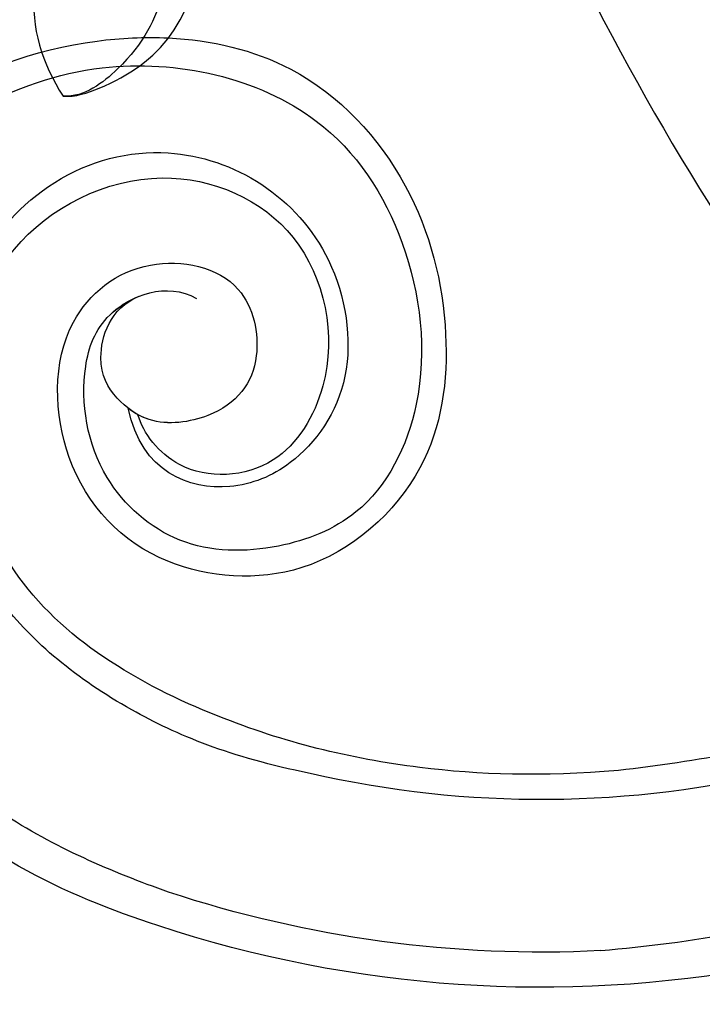
# Model space of a CAD drawing. Units: millimetres. Extents: x 38349 to 39609, y 431 to 1322.
# Drawn here: x 39486 to 39497, y 640 to 656 of the extents above; entities that cross this region are included whole.
import ezdxf
from ezdxf.xclip import XClip

# ---------------------------------------------------------------- set-up
doc = ezdxf.new("R2010")
doc.units = ezdxf.units.MM
doc.header["$XCLIPFRAME"] = 2
for name, color, linetype in [('H-05.木作(粗線)', 3, 'Continuous'), ('H-06.木作(細線)', 8, 'Continuous'), ('H-08.木作(細線)', 8, 'Continuous')]:
    doc.layers.add(name, color=color, linetype=linetype)

# ---------------------------------------------------------------- blocks, each defined once
blk = doc.blocks.new('SE-21106L-d01')
at = {"layer": 'H-08.木作(細線)'}
for centre, radius, start, end in [((22268.498, 8151.429), 32.592, 334.75965, 82.95704), ((22247.564, 8275.443), 152.122, 259.73643, 263.3748), ((22247.564, 8275.443), 152.122, 259.73643, 263.3748), ((22236.297, 8206.162), 84.204, 256.22759, 282.93261), ((22236.297, 8206.162), 84.204, 256.22759, 282.93261), ((22236.297, 8206.162), 96.632, 267.12614, 288.32557), ((22236.297, 8206.162), 96.632, 267.12614, 288.32557), ((22236.297, 8206.162), 99.497, 259.5071, 288.3072), ((22236.297, 8206.162), 99.497, 259.5071, 288.3072), ((22236.297, 8206.162), 99.497, 259.5071, 288.3072)]:
    blk.add_arc(centre, radius, start, end, dxfattribs=at)
for points, knots in [([(22272.494, 8183.775), (22270.572, 8184.037), (22265.129, 8184.291), (22255.26, 8182.076), (22246.433, 8172.604), (22243.375, 8160.293), (22244.918, 8148.234), (22254.811, 8139.397), (22268.028, 8140.362), (22275.864, 8148.514), (22276.246, 8160.744), (22268.894, 8166.635), (22260.35, 8164.958), (22258.737, 8157.332), (22261.87, 8153.149), (22267.951, 8152.262), (22271.171, 8154.69), (22272.802, 8157.65), (22271.455, 8162.007), (22269.058, 8162.985)], [101.353945, 101.353945, 101.353945, 101.353945, 107.071148, 117.344032, 130.648433, 143.323306, 154.748094, 167.215531, 178.096678, 190.547668, 201.563976, 209.595169, 216.860482, 222.39953, 229.089919, 233.119899, 235.836808, 238.942582, 242.542122, 242.542122, 242.542122, 242.542122]), ([(22272.494, 8183.775), (22270.572, 8184.037), (22265.129, 8184.291), (22255.26, 8182.076), (22246.433, 8172.604), (22243.375, 8160.293), (22244.918, 8148.234), (22254.811, 8139.397), (22268.028, 8140.362), (22275.864, 8148.514), (22276.246, 8160.744), (22268.894, 8166.635), (22260.35, 8164.958), (22258.737, 8157.332), (22261.87, 8153.149), (22267.951, 8152.262), (22271.171, 8154.69), (22272.802, 8157.65), (22271.455, 8162.007), (22269.058, 8162.985)], [101.353945, 101.353945, 101.353945, 101.353945, 107.071148, 117.344032, 130.648433, 143.323306, 154.748094, 167.215531, 178.096678, 190.547668, 201.563976, 209.595169, 216.860482, 222.39953, 229.089919, 233.119899, 235.836808, 238.942582, 242.542122, 242.542122, 242.542122, 242.542122]), ([(22272.494, 8183.775), (22270.572, 8184.037), (22265.129, 8184.291), (22255.26, 8182.076), (22246.433, 8172.604), (22243.375, 8160.293), (22244.918, 8148.234), (22254.811, 8139.397), (22268.028, 8140.362), (22275.864, 8148.514), (22276.246, 8160.744), (22268.894, 8166.635), (22260.35, 8164.958), (22258.737, 8157.332), (22261.87, 8153.149), (22267.472, 8152.332), (22269.443, 8153.455), (22269.953, 8153.851)], [101.353945, 101.353945, 101.353945, 101.353945, 107.071148, 117.344032, 130.648433, 143.323306, 154.748094, 167.215531, 178.096678, 190.547668, 201.563976, 209.595169, 216.860482, 222.39953, 229.089919, 233.119899, 234.777929, 234.777929, 234.777929, 234.777929]), ([(22266.68, 8114.431), (22271.244, 8116.031), (22281.521, 8120.45), (22293.678, 8132.466), (22299.129, 8149.096), (22296.74, 8166.992), (22284.729, 8177.944), (22270.092, 8183.193), (22254.7, 8179.784), (22246.737, 8167.81), (22245.126, 8154.898), (22249.98, 8145.211), (22257.995, 8142.068), (22265.965, 8142.137), (22272.862, 8148.176), (22274.144, 8156.02), (22272.014, 8162.219), (22266.815, 8164.195), (22264.387, 8162.805)], [0, 0, 0, 0, 15.121787, 32.706486, 49.180598, 66.198082, 83.718586, 94.630324, 112.549052, 124.999153, 137.615328, 147.547187, 154.443182, 162.4864, 170.262285, 179.600055, 184.487094, 190.990865, 190.990865, 190.990865, 190.990865]), ([(22266.68, 8114.431), (22271.244, 8116.031), (22281.521, 8120.45), (22293.678, 8132.466), (22299.129, 8149.096), (22296.74, 8166.992), (22284.729, 8177.944), (22270.092, 8183.193), (22254.7, 8179.784), (22246.737, 8167.81), (22245.126, 8154.898), (22249.98, 8145.211), (22257.995, 8142.068), (22265.965, 8142.137), (22272.862, 8148.176), (22274.144, 8156.02), (22272.426, 8161.02), (22269.975, 8162.627), (22269.058, 8162.985)], [0, 0, 0, 0, 15.121787, 32.706486, 49.180598, 66.198082, 83.718586, 94.630324, 112.549052, 124.999153, 137.615328, 147.547187, 154.443182, 162.4864, 170.262285, 179.600055, 184.487094, 186.982177, 186.982177, 186.982177, 186.982177]), ([(22255.143, 8124.094), (22261.678, 8125.413), (22271.195, 8129.371), (22281.799, 8138.077), (22286.571, 8150.895), (22284.469, 8163.942), (22276.291, 8173.224), (22264.399, 8176.265), (22253.156, 8169.169), (22251.161, 8155.943), (22255.916, 8149.256), (22262.832, 8146.425), (22268.86, 8148.593), (22269.953, 8153.851)], [0, 0, 0, 0, 10.981537, 24.304958, 39.459659, 54.235135, 63.645825, 73.395421, 89.849565, 99.228713, 108.637045, 115.301388, 127.354464, 127.354464, 127.354464, 127.354464]), ([(22255.143, 8124.094), (22261.678, 8125.413), (22271.195, 8129.371), (22281.799, 8138.077), (22286.571, 8150.895), (22284.469, 8163.942), (22276.291, 8173.224), (22264.399, 8176.265), (22253.156, 8169.169), (22251.161, 8155.943), (22255.916, 8149.256), (22262.832, 8146.425), (22268.86, 8148.593), (22269.953, 8153.851)], [0, 0, 0, 0, 10.981537, 24.304958, 39.459659, 54.235135, 63.645825, 73.395421, 89.849565, 99.228713, 108.637045, 115.301388, 127.354464, 127.354464, 127.354464, 127.354464]), ([(22230.013, 8124.337), (22236.278, 8123.806), (22247.423, 8124.178), (22263.717, 8128.215), (22281.146, 8138.354), (22284.389, 8155.423), (22279.907, 8168.444), (22267.683, 8174.667), (22254.784, 8169.041), (22252.459, 8156.996), (22257.718, 8148.336), (22265.761, 8147.934), (22268.747, 8151.83), (22269.161, 8153.326)], [0, 0, 0, 0, 14.016261, 30.65978, 50.649768, 68.292242, 78.30721, 91.55384, 103.344979, 115.605625, 122.937607, 131.264613, 137.445974, 137.445974, 137.445974, 137.445974]), ([(22230.013, 8124.337), (22236.278, 8123.806), (22247.423, 8124.178), (22263.717, 8128.215), (22281.146, 8138.354), (22284.389, 8155.423), (22279.907, 8168.444), (22267.683, 8174.667), (22254.784, 8169.041), (22252.459, 8156.996), (22257.718, 8148.336), (22265.761, 8147.934), (22268.747, 8151.83), (22269.161, 8153.326)], [0, 0, 0, 0, 14.016261, 30.65978, 50.649768, 68.292242, 78.30721, 91.55384, 103.344979, 115.605625, 122.937607, 131.264613, 137.445974, 137.445974, 137.445974, 137.445974]), ([(22230.013, 8124.337), (22236.278, 8123.806), (22247.423, 8124.178), (22263.717, 8128.215), (22281.146, 8138.354), (22284.389, 8155.423), (22279.907, 8168.444), (22267.683, 8174.667), (22254.784, 8169.041), (22252.459, 8156.996), (22257.718, 8148.336), (22265.761, 8147.934), (22268.747, 8151.83), (22269.161, 8153.326)], [0, 0, 0, 0, 14.016261, 30.65978, 50.649768, 68.292242, 78.30721, 91.55384, 103.344979, 115.605625, 122.937607, 131.264613, 137.445974, 137.445974, 137.445974, 137.445974]), ([(22267.551, 8111.701), (22271.156, 8112.881), (22280.112, 8116.324), (22290.661, 8125.425), (22296.222, 8133.373), (22297.978, 8137.532)], [0, 0, 0, 0, 12.447486, 27.451522, 41.002201, 41.002201, 41.002201, 41.002201]), ([(22267.551, 8111.701), (22271.156, 8112.881), (22280.112, 8116.324), (22290.661, 8125.425), (22296.222, 8133.373), (22297.978, 8137.532)], [0, 0, 0, 0, 12.447486, 27.451522, 41.002201, 41.002201, 41.002201, 41.002201]), ([(22267.551, 8111.701), (22271.156, 8112.881), (22280.112, 8116.324), (22290.661, 8125.425), (22296.222, 8133.373), (22297.978, 8137.532)], [0, 0, 0, 0, 12.447486, 27.451522, 41.002201, 41.002201, 41.002201, 41.002201]), ([(22231.453, 8109.652), (22227.741, 8110.026), (22220.216, 8110.784), (22210.692, 8113.856), (22204.891, 8117.045), (22199.819, 8121.266), (22198.758, 8125.19), (22196.649, 8125.166), (22195.628, 8123.496), (22196.191, 8122.171), (22196.675, 8121.446)], [0, 0, 0, 0, 11.189032, 22.690035, 29.469514, 33.873245, 37.705947, 39.324067, 40.711182, 42.555228, 42.555228, 42.555228, 42.555228]), ([(22231.453, 8109.652), (22227.741, 8110.026), (22220.216, 8110.784), (22210.692, 8113.856), (22204.891, 8117.045), (22199.819, 8121.266), (22198.758, 8125.19), (22196.649, 8125.166), (22195.628, 8123.496), (22196.191, 8122.171), (22196.675, 8121.446)], [0, 0, 0, 0, 11.189032, 22.690035, 29.469514, 33.873245, 37.705947, 39.324067, 40.711182, 42.555228, 42.555228, 42.555228, 42.555228])]:
    blk.add_open_spline(points, degree=3, knots=knots, dxfattribs=at)
blk = doc.blocks.new('SE-21134L-d01')
at = {"layer": 'H-08.木作(細線)'}
for points, knots in [([(22271.896, 8195.694), (22272.619, 8195.717), (22275.913, 8194.169), (22278.639, 8187.18), (22276.976, 8181.921), (22275.256, 8179.285)], [0, 0, 0, 0, 2.71137, 9.818012, 18.747416, 18.747416, 18.747416, 18.747416]), ([(22271.896, 8195.694), (22272.619, 8195.717), (22275.913, 8194.169), (22278.639, 8187.18), (22276.976, 8181.921), (22275.256, 8179.285)], [0, 0, 0, 0, 2.71137, 9.818012, 18.747416, 18.747416, 18.747416, 18.747416]), ([(22275.256, 8179.285), (22274.272, 8179.201), (22270.553, 8180.478), (22266.018, 8183.624), (22263.58, 8190.436), (22265.336, 8194.142), (22266.384, 8194.99)], [0, 0, 0, 0, 2.837599, 10.387437, 17.772007, 22.109803, 22.109803, 22.109803, 22.109803]), ([(22275.256, 8179.285), (22274.272, 8179.201), (22270.553, 8180.478), (22266.018, 8183.624), (22263.58, 8190.436), (22265.336, 8194.142), (22266.384, 8194.99)], [0, 0, 0, 0, 2.837599, 10.387437, 17.772007, 22.109803, 22.109803, 22.109803, 22.109803]), ([(22275.256, 8179.285), (22274.272, 8179.201), (22270.553, 8180.478), (22266.018, 8183.624), (22263.58, 8190.436), (22265.336, 8194.142), (22266.384, 8194.99)], [0, 0, 0, 0, 2.837599, 10.387437, 17.772007, 22.109803, 22.109803, 22.109803, 22.109803]), ([(22268.005, 8195.258), (22266.658, 8192.304), (22266.615, 8187.747), (22269.174, 8182.561), (22273.509, 8179.192), (22275.256, 8179.285)], [0, 0, 0, 0, 7.399378, 14.182678, 17.819207, 17.819207, 17.819207, 17.819207]), ([(22276.522, 8191.885), (22277.112, 8190.671), (22278.289, 8186.072), (22276.976, 8181.921), (22275.256, 8179.285)], [6.089624, 6.089624, 6.089624, 6.089624, 9.818012, 18.747416, 18.747416, 18.747416, 18.747416])]:
    blk.add_open_spline(points, degree=3, knots=knots, dxfattribs=at)
blk = doc.blocks.new('立揚展板用1129-157-14')
at = {"layer": 'H-05.木作(粗線)', "color": 6}
blk.add_lwpolyline([(10240.818, 3149.494, -0.163765), (10271.593, 3113.571, 0.104135), (10320.933, 3037.113)], format="xyb", dxfattribs=at)
at = {"xscale": -1}
for name in ['SE-21106L-d01', 'SE-21134L-d01']:
    blk.add_blockref(name, (32513.405, -5095.371), dxfattribs=at)

msp = doc.modelspace()

# ---------------------------------------------------------------- block references
at = {"layer": 'H-06.木作(細線)', "color": 250, "true_color": 0x1b232c}
ref = msp.add_blockref('立揚展板用1129-157-14', (37431.679, 36.144), dxfattribs=dict(at, xscale=0.200704, yscale=0.200704, zscale=0.200704))
XClip(ref).set_block_clipping_path([(9818.8688405347, 2873.0482612545), (10580.7023106647, 5113.0482612545)])

doc.saveas('drawing.dxf')
